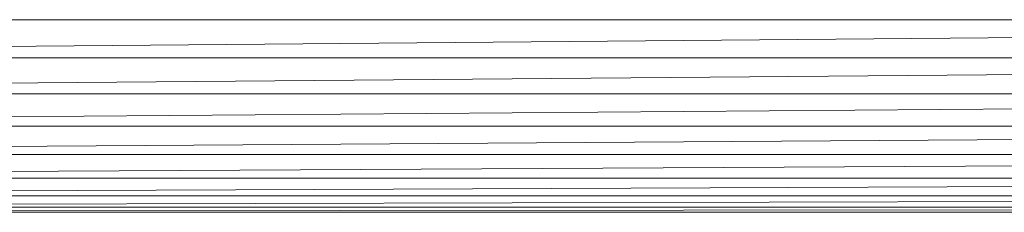
# Model space of a CAD drawing. Units: millimetres. Extents: x -1729 to 4991, y -2021 to 2731.
# Drawn here: x 44 to 205, y 501 to 533 of the extents above; entities that cross this region are included whole.
import ezdxf

# ---------------------------------------------------------------- set-up
doc = ezdxf.new("R2010")
doc.units = ezdxf.units.MM
doc.layers.add('A-GENM', color=13, linetype='Continuous', lineweight=9)
doc.layers.add('G-IMPT', color=8, linetype='Continuous', lineweight=9)

# ---------------------------------------------------------------- blocks, each defined once
blk = doc.blocks.new('35 - 35_DWG-454327-Level 1')
at = {"layer": 'G-IMPT'}
for p, q in [((83.91, 499.34), (-490.23, 499.34)), ((-490.23, 498.6), (83.87, 499.27)), ((-490.23, 498.52), (87.75, 498.52)), ((88.09, 498.36), (-490.22, 496.8)), ((93.35, 496.63), (-490.22, 496.63)), ((-490.22, 493.98), (93.85, 496.39)), ((-490.22, 493.73), (99.49, 493.73)), ((99.99, 493.42), (-490.21, 490.2)), ((105.9, 489.9), (-490.21, 489.9)), ((-490.5, 485.59), (106.38, 489.54)), ((112.37, 485.25), (-490.63, 485.25)), ((112.81, 484.85), (-491.67, 480.27)), ((-538.2, 474.03), (118.89, 479.51)), ((118.51, 479.91), (-491.78, 479.91)), ((168.88, 474.03), (-538.2, 474.03)), ((-537.06, 467.8), (168.88, 474.03)), ((-537.06, 467.8), (170.04, 467.8))]:
    blk.add_line(p, q, dxfattribs=at)
blk = doc.blocks.new('35 - 35-454339-Level 1')
blk.add_blockref('35 - 35_DWG-454327-Level 1', (-1.95, 0))

msp = doc.modelspace()

# ---------------------------------------------------------------- block references
at = {"layer": 'A-GENM', "rotation": 180}
msp.add_blockref('35 - 35-454339-Level 1', (-3.72, 1000.55), dxfattribs=at)

doc.saveas('drawing.dxf')
